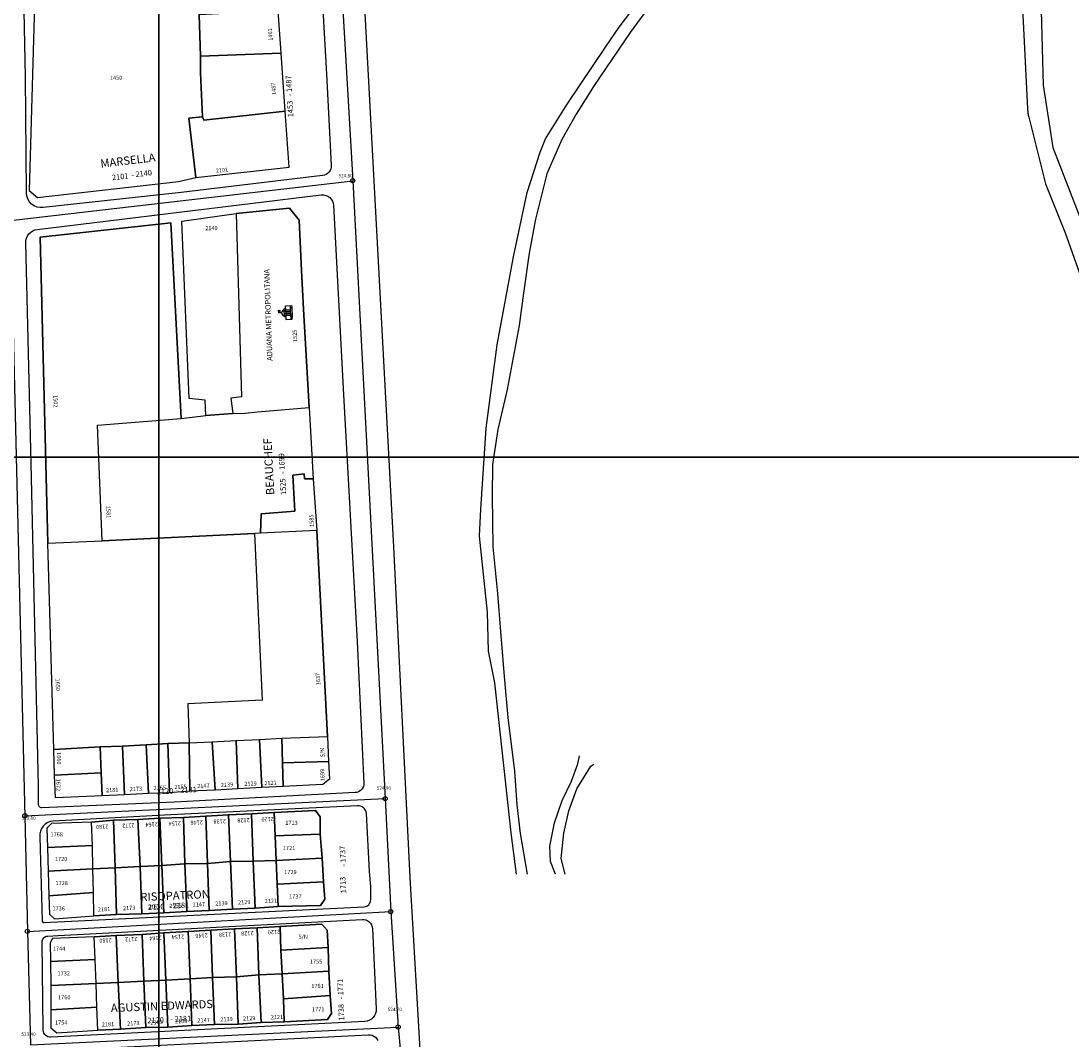
# Model space of a CAD drawing. Extents: x 342700 to 350155, y 6294400 to 6302418.
# Drawn here: x 345350 to 345734, y 6295387 to 6295760 of the extents above; entities that cross this region are included whole.
import ezdxf

# ---------------------------------------------------------------- set-up
doc = ezdxf.new("R2010")
doc.units = 0
doc.header["$MEASUREMENT"] = 0
doc.layers.get('0').update_dxf_attribs({"linetype": 'CONTINUOUS'})
for name, color, linetype in [('1010', 7, 'CONTINUOUS'), ('1400', 7, 'CONTINUOUS'), ('1500', 7, 'CONTINUOUS'), ('2000', 7, 'CONTINUOUS'), ('2510', 7, 'CONTINUOUS'), ('LIMITE_PREDIAL', 7, 'CONTINUOUS'), ('STGO-NU', 4, 'CONTINUOUS')]:
    doc.layers.add(name, color=color, linetype=linetype)

msp = doc.modelspace()

# ---------------------------------------------------------------- linework, layer by layer
at = {"color": 10}
for points in [[(345465.89, 6295788.88), (345470.98, 6295701.18)], [(345345.75, 6295686.59), (345470.98, 6295701.18)], [(345470.98, 6295701.18), (345482.84, 6295475.12)], [(345345.75, 6295686.59), (345351.03, 6295468.41)], [(345351.03, 6295468.87), (345482.84, 6295475.12)], [(345482.84, 6295475.12), (345484.87, 6295433.77)], [(345351.03, 6295468.87), (345351.95, 6295426.57)], [(345351.95, 6295426.57), (345484.87, 6295433.77)], [(345484.87, 6295433.77), (345487.58, 6295391.57)], [(345351.95, 6295426.57), (345353.1, 6295385.07)], [(345353.1, 6295385.07), (345487.58, 6295391.57)], [(345487.58, 6295391.57), (345492.13, 6295342.93)]]:
    msp.add_lwpolyline(points, dxfattribs=at)
at = {"color": 1}
for points in [[(345444.93, 6295652.84), (345443.89, 6295652.8), (345443.85, 6295653.85), (345444.07, 6295653.65), (345444.27, 6295653.86), (345444.31, 6295652.82)], [(345446.43, 6295651.85), (345446.45, 6295651.43), (345446.03, 6295651.41), (345445.93, 6295654.34), (345446.35, 6295654.36), (345446.43, 6295651.85)], [(345446.35, 6295654.36), (345446.31, 6295655.4), (345448.61, 6295655.48), (345448.63, 6295654.85)], [(345448.25, 6295653.79), (345446.37, 6295653.73), (345446.36, 6295653.94), (345448.24, 6295654), (345448.24, 6295654)], [(345448.27, 6295653.17), (345446.39, 6295653.1), (345446.38, 6295653.31), (345448.26, 6295653.38), (345448.27, 6295653.36)], [(345448.29, 6295652.54), (345446.41, 6295652.47), (345446.41, 6295652.68), (345448.29, 6295652.75), (345448.29, 6295652.54)], [(345448.23, 6295654.42), (345448.19, 6295655.47)], [(345448.24, 6295654), (345448.23, 6295654.42), (345448.63, 6295654.85), (345448.76, 6295651.09), (345448.33, 6295651.49), (345448.24, 6295654)], [(345448.32, 6295651.91), (345446.43, 6295651.85), (345446.43, 6295652.06), (345448.31, 6295652.12), (345448.32, 6295651.91)], [(345446.45, 6295651.43), (345446.49, 6295650.38), (345448.79, 6295650.46), (345448.76, 6295651.09)], [(345448.33, 6295651.49), (345448.37, 6295650.45)]]:
    msp.add_lwpolyline(points, dxfattribs=at)
msp.add_arc((345445.98, 6295652.88), 1.05, 92.0173, 272.0171, dxfattribs=at)
at = {"layer": '1400', "color": 2}
for points in [[(345354.83, 6295774.57), (345352.33, 6295772.57), (345352.33, 6295765.77), (345354.53, 6295765.47), (345352.53, 6295697.57), (345355.63, 6295694.97), (345407.23, 6295700.87), (345413.53, 6295702.37), (345447.73, 6295706.17), (345446.23, 6295726.57), (345444.73, 6295747.87), (345443.73, 6295763.37), (345442.93, 6295777.07), (345441.63, 6295778.27), (345414.43, 6295776.87), (345354.83, 6295774.57)], [(345455.08, 6295618.15), (345456.48, 6295592.15), (345457.88, 6295573.15), (345461.78, 6295497.85), (345462.08, 6295488.75), (345462.48, 6295482.25), (345459.98, 6295480.25), (345445.48, 6295479.55), (345437.68, 6295479.15), (345428.98, 6295478.65), (345420.68, 6295478.25), (345411.38, 6295477.85), (345403.98, 6295477.25), (345396.28, 6295476.95), (345387.48, 6295476.45), (345379.28, 6295476.15), (345362.18, 6295475.35), (345361.88, 6295483.65), (345361.58, 6295493.15), (345359.48, 6295568.55), (345356.58, 6295680.55), (345404.38, 6295685.75), (345408.18, 6295614.15), (345417.28, 6295615.25), (345416.98, 6295620.85), (345411.08, 6295621.55), (345408.48, 6295686.35), (345428.28, 6295689.15), (345447.78, 6295691.15), (345451.38, 6295686.75), (345452.28, 6295668.35), (345452.98, 6295654.15), (345455.08, 6295618.15)], [(345435.3, 6295435.1), (345443.7, 6295435.6), (345459.2, 6295436), (345460.7, 6295438.3), (345460.3, 6295444.7), (345459.8, 6295453.4), (345459.1, 6295462.1), (345459, 6295468.4), (345457.3, 6295470.8), (345442.2, 6295470), (345433.9, 6295469.5), (345425.5, 6295469.2), (345417.2, 6295468.7), (345409, 6295468.2), (345400.4, 6295468), (345392.4, 6295467.5), (345383.5, 6295467.2), (345375.4, 6295466.5), (345360.8, 6295466), (345359.1, 6295464.3), (345359.3, 6295457.2), (345359.6, 6295448.6), (345359.8, 6295439.5), (345360, 6295432.9), (345361.8, 6295431.2), (345376.2, 6295432.3), (345384.5, 6295432.7), (345393.8, 6295433), (345401.9, 6295433.4), (345410.3, 6295433.8), (345418.5, 6295434.2), (345427, 6295434.7), (345435.3, 6295435.1)], [(345437.46, 6295393.26), (345445.86, 6295393.46), (345461.76, 6295394.26), (345463.16, 6295396.56), (345462.76, 6295403.06), (345462.26, 6295412.06), (345461.96, 6295420.66), (345461.56, 6295427.06), (345459.66, 6295429.16), (345444.36, 6295428.36), (345435.96, 6295427.86), (345427.76, 6295427.46), (345419.06, 6295426.96), (345410.76, 6295426.56), (345401.86, 6295426.06), (345393.96, 6295425.46), (345384.46, 6295425.06), (345376.36, 6295424.56), (345361.16, 6295423.96), (345360.26, 6295422.36), (345360.36, 6295415.56), (345360.46, 6295406.76), (345360.46, 6295397.86), (345360.46, 6295391.26), (345362.66, 6295389.46), (345377.76, 6295390.36), (345385.96, 6295390.76), (345395.26, 6295391.36), (345403.26, 6295391.56), (345412.16, 6295392.16), (345420.36, 6295392.46), (345429.06, 6295392.66), (345437.46, 6295393.26)]]:
    msp.add_lwpolyline(points, dxfattribs=at)
at = {"layer": '1500'}
for centre in [(345470.97, 6295701.18), (345482.83, 6295475.12), (345351.02, 6295468.87), (345484.86, 6295433.77), (345351.94, 6295426.57), (345487.57, 6295391.57)]:
    msp.add_circle(centre, 0.759, dxfattribs=at)
at = {"layer": '2000', "color": 1}
for points in [[(345741.96, 6295816.08), (345731.86, 6295789.98), (345726.69, 6295776.72), (345722.84, 6295763.26), (345723.49, 6295736.14), (345727.12, 6295713.28), (345742.07, 6295674.62)], [(345734.61, 6295812.93), (345719.86, 6295779.08), (345716.35, 6295764.87), (345716.28, 6295764.5), (345716.23, 6295764.13), (345716.18, 6295763.76), (345716.14, 6295763.39), (345716.12, 6295763.02), (345716.1, 6295762.64), (345716.1, 6295762.27), (345716.1, 6295761.9), (345717.85, 6295727.4), (345717.87, 6295727.02), (345717.89, 6295726.65), (345717.93, 6295726.28), (345717.98, 6295725.91), (345718.04, 6295725.54), (345718.11, 6295725.17), (345718.18, 6295724.81), (345718.27, 6295724.45), (345724.46, 6295700.06), (345731.54, 6295682.13), (345739.33, 6295660.54)], [(345495.96, 6295376.99), (345492.03, 6295446.26), (345486, 6295567.17), (345473.5, 6295798.76)], [(345530.92, 6295447.49), (345528.88, 6295462.6), (345524.96, 6295499.53), (345522.92, 6295517.49), (345520.68, 6295529.06), (345520.29, 6295543.35), (345517.35, 6295571.1), (345517.77, 6295581.02), (345519.73, 6295610.64), (345523.79, 6295641.18), (345529.81, 6295673.29), (345534.77, 6295696.86), (345539.49, 6295711.55), (345541.48, 6295716.53), (345549.43, 6295729.14), (345563.47, 6295750), (345568.39, 6295757.31), (345577.66, 6295769.71), (345588.46, 6295784.63), (345593.91, 6295791.97)], [(345596.45, 6295788.46), (345585.22, 6295772.98), (345572.43, 6295755.33), (345559.33, 6295736.02), (345552.68, 6295725.52), (345547.41, 6295716.27), (345542.03, 6295703.69), (345537.78, 6295687.04), (345535.53, 6295674.66), (345533.4, 6295660.06), (345531.84, 6295648.21), (345527.51, 6295624.75), (345524.08, 6295610.18), (345522.08, 6295597.37), (345521.99, 6295585.74), (345522.17, 6295567.23), (345523.88, 6295550.16), (345525.06, 6295536.25), (345526.31, 6295519.85), (345527.66, 6295504.77), (345530.13, 6295485.16), (345530.98, 6295472.87), (345532.26, 6295462.34), (345534.76, 6295447.49)], [(345459.03, 6295781.09), (345461.34, 6295740.1), (345463.13, 6295706.86), (345463.1, 6295706.17), (345462.94, 6295705.5), (345462.67, 6295704.87), (345462.28, 6295704.31), (345461.79, 6295703.83), (345461.22, 6295703.44), (345460.59, 6295703.18), (345459.92, 6295703.03), (345408.19, 6295696.89), (345357.77, 6295691.33), (345356.61, 6295691.31), (345355.48, 6295691.53), (345354.42, 6295691.98), (345353.48, 6295692.64), (345352.69, 6295693.49), (345352.1, 6295694.48), (345351.73, 6295695.58), (345351.6, 6295696.72), (345351.22, 6295739.21), (345350.57, 6295775.32)], [(345460.3, 6295695.96), (345461.11, 6295695.8), (345461.87, 6295695.49), (345462.55, 6295695.03), (345463.12, 6295694.44), (345463.57, 6295693.74), (345463.86, 6295692.97), (345463.98, 6295692.16), (345467.52, 6295625.21), (345472.54, 6295532.46), (345475.05, 6295480.81), (345475.01, 6295480.16), (345474.85, 6295479.52), (345474.57, 6295478.93), (345474.18, 6295478.4), (345473.69, 6295477.97), (345473.12, 6295477.64), (345472.5, 6295477.42), (345471.85, 6295477.33), (345405.81, 6295473.87), (345357.18, 6295471.79), (345356.95, 6295471.8), (345356.73, 6295471.86), (345356.52, 6295471.96), (345356.34, 6295472.11), (345356.19, 6295472.28), (345356.08, 6295472.49), (345356.01, 6295472.71), (345355.99, 6295472.94), (345356.03, 6295476.81), (345356.03, 6295477.18), (345356.04, 6295477.56), (345356.04, 6295477.93), (345356.03, 6295478.31), (345356.03, 6295478.68), (345356.03, 6295479.06), (345356.02, 6295479.43), (345356.01, 6295479.81), (345353.35, 6295597.68), (345351.36, 6295678.47), (345351.42, 6295679.35), (345351.64, 6295680.2), (345352.01, 6295680.99), (345352.52, 6295681.71), (345353.15, 6295682.31), (345353.88, 6295682.8), (345354.69, 6295683.14), (345355.55, 6295683.33), (345459.47, 6295695.94), (345460.3, 6295695.96)], [(345545.19, 6295447.49), (345543.26, 6295452.08), (345543.02, 6295457.78), (345544.76, 6295466.32), (345547.59, 6295474.48), (345550.95, 6295481.52), (345553.33, 6295487.8), (345553.92, 6295490.8)], [(345548.72, 6295447.49), (345547.23, 6295453.22), (345548.21, 6295462.45), (345549.97, 6295470.71), (345552.91, 6295478.7), (345558.03, 6295486.95), (345559.15, 6295487.69)], [(345357.37, 6295430.29), (345357.42, 6295430.16), (345357.5, 6295430.05), (345357.59, 6295429.95), (345357.7, 6295429.88), (345357.82, 6295429.82), (345357.95, 6295429.79), (345358.08, 6295429.78), (345475.13, 6295435.55), (345475.61, 6295435.62), (345476.07, 6295435.77), (345476.48, 6295436.01), (345476.85, 6295436.32), (345477.15, 6295436.7), (345477.38, 6295437.13), (345477.52, 6295437.59), (345477.57, 6295438.07), (345477.59, 6295440.01), (345477.59, 6295440.39), (345477.6, 6295440.76), (345477.6, 6295441.14), (345477.6, 6295441.51), (345477.6, 6295441.89), (345477.6, 6295442.26), (345477.6, 6295442.64), (345477.59, 6295443.01), (345477.13, 6295448.51), (345475.94, 6295469.7), (345475.83, 6295470.28), (345475.6, 6295470.84), (345475.28, 6295471.34), (345474.87, 6295471.77), (345474.38, 6295472.12), (345473.84, 6295472.36), (345473.26, 6295472.51), (345472.66, 6295472.53), (345404.38, 6295469.15), (345361.41, 6295466.89), (345360.36, 6295466.73), (345359.37, 6295466.35), (345358.48, 6295465.79), (345357.71, 6295465.06), (345357.11, 6295464.2), (345356.69, 6295463.23), (345356.47, 6295462.19), (345356.46, 6295461.14), (345357.35, 6295430.42), (345357.37, 6295430.29)], [(345359.99, 6295387.84), (345359.48, 6295387.97), (345359, 6295388.2), (345358.59, 6295388.53), (345358.24, 6295388.92), (345357.98, 6295389.38), (345357.82, 6295389.89), (345357.76, 6295390.41), (345357.36, 6295422.68), (345357.39, 6295423.09), (345357.5, 6295423.48), (345357.69, 6295423.85), (345357.94, 6295424.17), (345358.24, 6295424.44), (345358.6, 6295424.65), (345358.98, 6295424.79), (345359.39, 6295424.85), (345363.25, 6295425.07), (345474.41, 6295430.96), (345475.12, 6295430.93), (345475.81, 6295430.76), (345476.46, 6295430.47), (345477.03, 6295430.05), (345477.51, 6295429.53), (345477.88, 6295428.92), (345478.13, 6295428.25), (345478.24, 6295427.55), (345479.52, 6295398.17), (345479.48, 6295397.32), (345479.28, 6295396.5), (345478.92, 6295395.73), (345478.42, 6295395.04), (345477.79, 6295394.47), (345477.06, 6295394.03), (345476.26, 6295393.75), (345475.41, 6295393.62), (345360.52, 6295387.81), (345359.99, 6295387.84)], [(345364.1, 6295383.09), (345476.65, 6295388.73), (345477.36, 6295388.7), (345478.06, 6295388.53), (345478.7, 6295388.23), (345479.28, 6295387.81), (345479.76, 6295387.29), (345480.13, 6295386.69)]]:
    msp.add_lwpolyline(points, dxfattribs=at)
at = {"layer": 'LIMITE_PREDIAL', "color": 4}
for points in [[(345414.43, 6295776.87), (345354.83, 6295774.57), (345352.33, 6295772.57), (345352.33, 6295765.77), (345354.53, 6295765.47), (345352.53, 6295697.57), (345355.63, 6295694.97), (345407.23, 6295700.87), (345413.53, 6295702.37), (345411.03, 6295724.07), (345416.03, 6295724.57), (345415.23, 6295740.67), (345415.23, 6295746.67), (345414.83, 6295761.87), (345414.43, 6295776.87)], [(345443.73, 6295763.37), (345414.83, 6295761.87), (345415.23, 6295746.67), (345444.73, 6295747.87), (345443.73, 6295763.37)], [(345444.73, 6295747.87), (345415.23, 6295746.67), (345415.23, 6295740.67), (345416.03, 6295724.57), (345416.53, 6295723.27), (345446.23, 6295726.57), (345444.73, 6295747.87)], [(345447.73, 6295706.17), (345446.23, 6295726.57), (345416.53, 6295723.27), (345416.03, 6295724.57), (345411.03, 6295724.07), (345413.53, 6295702.37), (345447.73, 6295706.17)], [(345428.28, 6295689.15), (345430.28, 6295622.15), (345426.38, 6295621.65), (345427.08, 6295615.95), (345431.58, 6295616.15), (345436.08, 6295616.65), (345455.08, 6295618.15), (345452.98, 6295654.15), (345452.28, 6295668.35), (345451.38, 6295686.75), (345447.78, 6295691.15), (345428.28, 6295689.15)], [(345408.48, 6295686.35), (345428.28, 6295689.15), (345430.28, 6295622.15), (345426.38, 6295621.65), (345427.08, 6295615.95), (345417.28, 6295615.25), (345416.98, 6295620.85), (345411.08, 6295621.55), (345408.48, 6295686.35)], [(345359.48, 6295568.55), (345379.28, 6295569.45), (345377.58, 6295611.75), (345408.18, 6295614.15), (345404.38, 6295685.75), (345356.58, 6295680.55), (345359.48, 6295568.55)], [(345456.48, 6295592.15), (345453.28, 6295592.15), (345453.18, 6295593.95), (345449.08, 6295593.45), (345449.78, 6295580.25), (345437.48, 6295579.25), (345437.18, 6295572.25), (345434.98, 6295572.15), (345379.28, 6295569.45), (345377.58, 6295611.75), (345408.18, 6295614.15), (345417.28, 6295615.25), (345427.08, 6295615.95), (345431.58, 6295616.15), (345436.08, 6295616.65), (345455.08, 6295618.15), (345456.48, 6295592.15)], [(345457.88, 6295573.15), (345437.18, 6295572.25), (345437.48, 6295579.25), (345449.78, 6295580.25), (345449.08, 6295593.45), (345453.18, 6295593.95), (345453.28, 6295592.15), (345456.48, 6295592.15), (345457.88, 6295573.15)], [(345359.48, 6295568.55), (345379.28, 6295569.45), (345434.98, 6295572.15), (345437.78, 6295511.15), (345410.58, 6295509.85), (345411.18, 6295495.55), (345403.28, 6295495.25), (345395.38, 6295494.75), (345386.68, 6295494.25), (345378.58, 6295494.05), (345361.58, 6295493.15), (345359.48, 6295568.55)], [(345457.88, 6295573.15), (345437.18, 6295572.25), (345434.98, 6295572.15), (345437.78, 6295511.15), (345410.58, 6295509.85), (345411.18, 6295495.55), (345419.58, 6295495.95), (345428.28, 6295496.35), (345436.88, 6295496.75), (345445.08, 6295497.25), (345461.78, 6295497.85), (345457.88, 6295573.15)], [(345396.28, 6295476.95), (345395.38, 6295494.75), (345403.28, 6295495.25), (345403.98, 6295477.25), (345396.28, 6295476.95)], [(345403.98, 6295477.25), (345403.28, 6295495.25), (345411.18, 6295495.55), (345411.38, 6295477.85), (345403.98, 6295477.25)], [(345411.38, 6295477.85), (345411.18, 6295495.55), (345419.58, 6295495.95), (345420.68, 6295478.25), (345411.38, 6295477.85)], [(345420.68, 6295478.25), (345419.58, 6295495.95), (345428.28, 6295496.35), (345428.98, 6295478.65), (345420.68, 6295478.25)], [(345428.98, 6295478.65), (345428.28, 6295496.35), (345436.88, 6295496.75), (345437.68, 6295479.15), (345428.98, 6295478.65)], [(345437.68, 6295479.15), (345436.88, 6295496.75), (345445.08, 6295497.25), (345445.28, 6295488.25), (345445.48, 6295479.55), (345437.68, 6295479.15)], [(345462.08, 6295488.75), (345445.28, 6295488.25), (345445.08, 6295497.25), (345461.78, 6295497.85), (345462.08, 6295488.75)], [(345361.58, 6295493.15), (345378.58, 6295494.05), (345378.98, 6295484.55), (345361.88, 6295483.65), (345361.58, 6295493.15)], [(345379.28, 6295476.15), (345378.98, 6295484.55), (345378.58, 6295494.05), (345386.68, 6295494.25), (345387.48, 6295476.45), (345379.28, 6295476.15)], [(345387.48, 6295476.45), (345386.68, 6295494.25), (345395.38, 6295494.75), (345396.28, 6295476.95), (345387.48, 6295476.45)], [(345462.48, 6295482.25), (345459.98, 6295480.25), (345445.48, 6295479.55), (345445.28, 6295488.25), (345462.08, 6295488.75), (345462.48, 6295482.25)], [(345361.88, 6295483.65), (345378.98, 6295484.55), (345379.28, 6295476.15), (345362.18, 6295475.35), (345361.88, 6295483.65)], [(345400.4, 6295468), (345401.1, 6295450.6), (345393.2, 6295450.3), (345392.4, 6295467.5), (345400.4, 6295468)], [(345409, 6295468.2), (345409.6, 6295451.3), (345401.1, 6295450.6), (345400.4, 6295468), (345409, 6295468.2)], [(345417.2, 6295468.7), (345417.8, 6295451.4), (345409.6, 6295451.3), (345409, 6295468.2), (345417.2, 6295468.7)], [(345425.5, 6295469.2), (345426.2, 6295452.1), (345417.8, 6295451.4), (345417.2, 6295468.7), (345425.5, 6295469.2)], [(345433.9, 6295469.5), (345434.5, 6295452.2), (345426.2, 6295452.1), (345425.5, 6295469.2), (345433.9, 6295469.5)], [(345442.2, 6295470), (345442.6, 6295461.5), (345442.9, 6295452.5), (345434.5, 6295452.2), (345433.9, 6295469.5), (345442.2, 6295470)], [(345459.1, 6295462.1), (345442.6, 6295461.5), (345442.2, 6295470), (345457.3, 6295470.8), (345459, 6295468.4), (345459.1, 6295462.1)], [(345359.3, 6295457.2), (345375.7, 6295458), (345375.4, 6295466.5), (345360.8, 6295466), (345359.1, 6295464.3), (345359.3, 6295457.2)], [(345383.5, 6295467.2), (345384, 6295449.8), (345375.9, 6295449.4), (345375.7, 6295458), (345375.4, 6295466.5), (345383.5, 6295467.2)], [(345392.4, 6295467.5), (345393.2, 6295450.3), (345384, 6295449.8), (345383.5, 6295467.2), (345392.4, 6295467.5)], [(345459.8, 6295453.4), (345442.9, 6295452.5), (345442.6, 6295461.5), (345459.1, 6295462.1), (345459.8, 6295453.4)], [(345359.6, 6295448.6), (345375.9, 6295449.4), (345375.7, 6295458), (345359.3, 6295457.2), (345359.6, 6295448.6)], [(345460.3, 6295444.7), (345443.3, 6295443.8), (345442.9, 6295452.5), (345459.8, 6295453.4), (345460.3, 6295444.7)], [(345359.8, 6295439.5), (345376.1, 6295440.8), (345375.9, 6295449.4), (345359.6, 6295448.6), (345359.8, 6295439.5)], [(345376.2, 6295432.3), (345376.1, 6295440.8), (345375.9, 6295449.4), (345384, 6295449.8), (345384.5, 6295432.7), (345376.2, 6295432.3)], [(345384.5, 6295432.7), (345384, 6295449.8), (345393.2, 6295450.3), (345393.8, 6295433), (345384.5, 6295432.7)], [(345393.8, 6295433), (345393.2, 6295450.3), (345401.1, 6295450.6), (345401.9, 6295433.4), (345393.8, 6295433)], [(345401.9, 6295433.4), (345401.1, 6295450.6), (345409.6, 6295451.3), (345410.3, 6295433.8), (345401.9, 6295433.4)], [(345410.3, 6295433.8), (345409.6, 6295451.3), (345417.8, 6295451.4), (345418.5, 6295434.2), (345410.3, 6295433.8)], [(345418.5, 6295434.2), (345417.8, 6295451.4), (345426.2, 6295452.1), (345427, 6295434.7), (345418.5, 6295434.2)], [(345427, 6295434.7), (345426.2, 6295452.1), (345434.5, 6295452.2), (345435.3, 6295435.1), (345427, 6295434.7)], [(345435.3, 6295435.1), (345434.5, 6295452.2), (345442.9, 6295452.5), (345443.3, 6295443.8), (345443.7, 6295435.6), (345435.3, 6295435.1)], [(345460.7, 6295438.3), (345459.2, 6295436), (345443.7, 6295435.6), (345443.3, 6295443.8), (345460.3, 6295444.7), (345460.7, 6295438.3)], [(345360, 6295432.9), (345361.8, 6295431.2), (345376.2, 6295432.3), (345376.1, 6295440.8), (345359.8, 6295439.5), (345360, 6295432.9)], [(345401.86, 6295426.06), (345402.56, 6295408.76), (345394.56, 6295408.36), (345393.96, 6295425.46), (345401.86, 6295426.06)], [(345410.76, 6295426.56), (345411.46, 6295409.16), (345402.56, 6295408.76), (345401.86, 6295426.06), (345410.76, 6295426.56)], [(345419.06, 6295426.96), (345419.66, 6295409.66), (345411.46, 6295409.16), (345410.76, 6295426.56), (345419.06, 6295426.96)], [(345427.76, 6295427.46), (345428.46, 6295409.96), (345419.66, 6295409.66), (345419.06, 6295426.96), (345427.76, 6295427.46)], [(345435.96, 6295427.86), (345436.66, 6295410.66), (345428.46, 6295409.96), (345427.76, 6295427.46), (345435.96, 6295427.86)], [(345444.36, 6295428.36), (345444.66, 6295419.66), (345445.16, 6295411.06), (345436.66, 6295410.66), (345435.96, 6295427.86), (345444.36, 6295428.36)], [(345461.96, 6295420.66), (345444.66, 6295419.66), (345444.36, 6295428.36), (345459.66, 6295429.16), (345461.56, 6295427.06), (345461.96, 6295420.66)], [(345360.36, 6295415.56), (345376.76, 6295416.26), (345376.36, 6295424.56), (345361.16, 6295423.96), (345360.26, 6295422.36), (345360.36, 6295415.56)], [(345384.46, 6295425.06), (345385.16, 6295407.86), (345377.06, 6295407.46), (345376.76, 6295416.26), (345376.36, 6295424.56), (345384.46, 6295425.06)], [(345393.96, 6295425.46), (345394.56, 6295408.36), (345385.16, 6295407.86), (345384.46, 6295425.06), (345393.96, 6295425.46)], [(345462.26, 6295412.06), (345445.16, 6295411.06), (345444.66, 6295419.66), (345461.96, 6295420.66), (345462.26, 6295412.06)], [(345360.46, 6295406.76), (345377.06, 6295407.46), (345376.76, 6295416.26), (345360.36, 6295415.56), (345360.46, 6295406.76)], [(345429.06, 6295392.66), (345428.46, 6295409.96), (345436.66, 6295410.66), (345437.46, 6295393.26), (345429.06, 6295392.66)], [(345437.46, 6295393.26), (345436.66, 6295410.66), (345445.16, 6295411.06), (345445.66, 6295401.86), (345445.86, 6295393.46), (345437.46, 6295393.26)], [(345462.76, 6295403.06), (345445.66, 6295401.86), (345445.16, 6295411.06), (345462.26, 6295412.06), (345462.76, 6295403.06)], [(345360.46, 6295397.86), (345377.36, 6295398.86), (345377.06, 6295407.46), (345360.46, 6295406.76), (345360.46, 6295397.86)], [(345377.76, 6295390.36), (345377.36, 6295398.86), (345377.06, 6295407.46), (345385.16, 6295407.86), (345385.96, 6295390.76), (345377.76, 6295390.36)], [(345385.96, 6295390.76), (345385.16, 6295407.86), (345394.56, 6295408.36), (345395.26, 6295391.36), (345385.96, 6295390.76)], [(345395.26, 6295391.36), (345394.56, 6295408.36), (345402.56, 6295408.76), (345403.26, 6295391.56), (345395.26, 6295391.36)], [(345403.26, 6295391.56), (345402.56, 6295408.76), (345411.46, 6295409.16), (345412.16, 6295392.16), (345403.26, 6295391.56)], [(345412.16, 6295392.16), (345411.46, 6295409.16), (345419.66, 6295409.66), (345420.36, 6295392.46), (345412.16, 6295392.16)], [(345420.36, 6295392.46), (345419.66, 6295409.66), (345428.46, 6295409.96), (345429.06, 6295392.66), (345420.36, 6295392.46)], [(345463.16, 6295396.56), (345461.76, 6295394.26), (345445.86, 6295393.46), (345445.66, 6295401.86), (345462.76, 6295403.06), (345463.16, 6295396.56)], [(345360.46, 6295391.26), (345362.66, 6295389.46), (345377.76, 6295390.36), (345377.36, 6295398.86), (345360.46, 6295397.86), (345360.46, 6295391.26)]]:
    msp.add_lwpolyline(points, dxfattribs=at)
at = {"layer": 'STGO-NU', "color": 3}
for points in [[(344500, 6295600), (345400, 6295600), (345400, 6296200), (344500, 6296200), (344500, 6295600)], [(345400, 6295600), (346300, 6295600), (346300, 6296200), (345400, 6296200), (345400, 6295600)], [(344500, 6295000), (345400, 6295000), (345400, 6295600), (344500, 6295600), (344500, 6295000)], [(345400, 6295000), (346300, 6295000), (346300, 6295600), (345400, 6295600), (345400, 6295000)]]:
    msp.add_lwpolyline(points, dxfattribs=at)

# ---------------------------------------------------------------- texts
at = {"color": 10}
for s, rotation, p in [('MARSELLA', 6.7609, (345378.85, 6295705.9)), ('BEAUCHEF', 92.9804, (345442.31, 6295586.25)), ('RISOPATRON', 2.5783, (345393.34, 6295437.6)), ('AGUSTIN EDWARDS', 2.3491, (345382.53, 6295397.02))]:
    msp.add_text(s, height=3, rotation=rotation, dxfattribs=at).set_placement(p)
at = {"color": 1}
for s, p in [('524.80', (345465.75, 6295702.38)), ('524.90', (345479.75, 6295478.38)), ('523.80', (345349.75, 6295467.38)), ('524.70', (345483.75, 6295397.38)), ('523.40', (345349.75, 6295388.38))]:
    msp.add_text(s, height=1.25, dxfattribs=at).set_placement(p)
msp.add_text('ADUANA METROPOLITANA', height=2, rotation=92.017, dxfattribs=at).set_placement((345441.64, 6295635.3))
at = {"layer": '1010', "color": 10}
for s, rotation, p in [(' - 1487', 93.095, (345448.86, 6295731.51)), ('1453', 93.095, (345449.24, 6295724.44)), ('2101', 6.7609, (345382.99, 6295701.3)), (' - 2140', 6.7609, (345389.43, 6295702.22)), (' - 1699', 92.9804, (345446.26, 6295593.32)), ('1525', 92.9804, (345446.62, 6295586.25)), (' - 2181', 2.521, (345405.75, 6295477.15)), ('2120', 2.521, (345399.31, 6295476.69)), (' - 1737', 93.3242, (345468.6, 6295449.7)), ('1713', 93.3242, (345468.6, 6295440.54)), (' - 2181', 2.5783, (345402.99, 6295434.84)), ('2120', 2.5783, (345396.1, 6295434.38)), (' - 1771', 92.121, (345467.62, 6295401.06)), ('1738', 92.121, (345467.88, 6295393.99)), ('2120', 2.3491, (345395.87, 6295392.94)), (' - 2181', 2.3491, (345403.68, 6295393.4))]:
    msp.add_text(s, height=2, rotation=rotation, dxfattribs=at).set_placement(p)
at = {"layer": '2510', "color": 4}
for s, rotation, p in [('1461', 93.6213, (345441.67, 6295752.42)), ('1487', 93.6213, (345442.93, 6295732.57)), ('2101', 6.3598, (345420.93, 6295704.03)), ('1525', 91.7305, (345450.62, 6295642.17)), ('1502', 271.4101, (345361.45, 6295622.73)), ('1581', 272.1549, (345380.78, 6295582.19)), ('1585', 93.1056, (345456.76, 6295574.57)), ('1650', 270.9517, (345362.28, 6295519.04)), ('1637', 93.3348, (345459.15, 6295516.63)), ('1660', 269.6912, (345362.74, 6295492.15)), ('S/N', 93.3348, (345460.68, 6295490.29)), ('1699', 93.3348, (345460.75, 6295481.51)), ('1672', 269.6912, (345362.53, 6295482.44)), ('2173', 2.6356, (345389.42, 6295477.83)), ('2165', 2.6356, (345398.12, 6295478.23)), ('2155', 2.6356, (345405.71, 6295478.58)), ('2147', 2.6356, (345414.08, 6295478.96)), ('2139', 2.6356, (345422.73, 6295479.35)), ('2129', 2.6356, (345431.33, 6295479.75)), ('2121', 2.6356, (345438.63, 6295480.02)), ('2181', 2.6356, (345380.73, 6295477.43)), ('2128', 182.6016, (345433.25, 6295468.02)), ('2120', 182.6016, (345442.08, 6295468.42)), ('2180', 182.6016, (345381.54, 6295465.66)), ('2172', 182.6016, (345391.12, 6295466.09)), ('2164', 182.6016, (345399.61, 6295466.48)), ('2154', 182.6016, (345408.09, 6295466.87)), ('2146', 182.6016, (345416.1, 6295467.23)), ('2138', 182.6016, (345424.52, 6295467.62)), ('2147', 2.8648, (345412.42, 6295435.55)), ('2139', 2.8648, (345420.71, 6295435.96)), ('2129', 2.8648, (345429.02, 6295436.38)), ('2121', 2.8648, (345438.77, 6295436.87)), ('2181', 2.8648, (345377.75, 6295433.81)), ('2173', 2.8648, (345386.94, 6295434.27)), ('2165', 2.8648, (345396.09, 6295434.73)), ('2155', 2.8648, (345403.9, 6295435.12)), ('2146', 182.8308, (345417.9, 6295425.83)), ('2138', 182.8308, (345426.52, 6295426.26)), ('2128', 182.8308, (345434.64, 6295426.66)), ('2120', 182.8308, (345444.39, 6295427.15)), ('2180', 182.8308, (345382.77, 6295424.09)), ('2172', 182.8308, (345392.2, 6295424.55)), ('2164', 182.8308, (345401.02, 6295424.99)), ('2154', 182.8308, (345409.25, 6295425.4)), ('2139', 2.4637, (345422.56, 6295393.58)), ('2129', 2.4637, (345430.84, 6295393.93)), ('2121', 2.4637, (345440.98, 6295394.37)), ('2181', 2.4637, (345379.18, 6295391.7)), ('2173', 2.4637, (345388.46, 6295392.1)), ('2165', 2.4637, (345397, 6295392.47)), ('2155', 2.4637, (345405.94, 6295392.86)), ('2147', 2.4637, (345414.18, 6295393.21))]:
    msp.add_text(s, height=1.5, rotation=rotation, dxfattribs=at).set_placement(p)
for s, p in [('1450', (345382.13, 6295738.07)), ('2140', (345416.98, 6295683.05)), ('1713', (345446.3, 6295465.5)), ('1768', (345360.4, 6295461.3)), ('1721', (345445.4, 6295456.3)), ('1720', (345362, 6295452.3)), ('1729', (345445.9, 6295447.5)), ('1728', (345362.2, 6295443.5)), ('1737', (345447.7, 6295438.6)), ('1736', (345361.1, 6295434.2)), ('S/N', (345451.06, 6295423.86)), ('1744', (345361.26, 6295419.46)), ('1755', (345455.3, 6295414.76)), ('1732', (345362.96, 6295410.46)), ('1761', (345455.8, 6295405.86)), ('1760', (345363.16, 6295401.66)), ('1771', (345456.06, 6295397.25)), ('1754', (345362.06, 6295392.46))]:
    msp.add_text(s, height=1.5, dxfattribs=at).set_placement(p)

doc.saveas('drawing.dxf')
